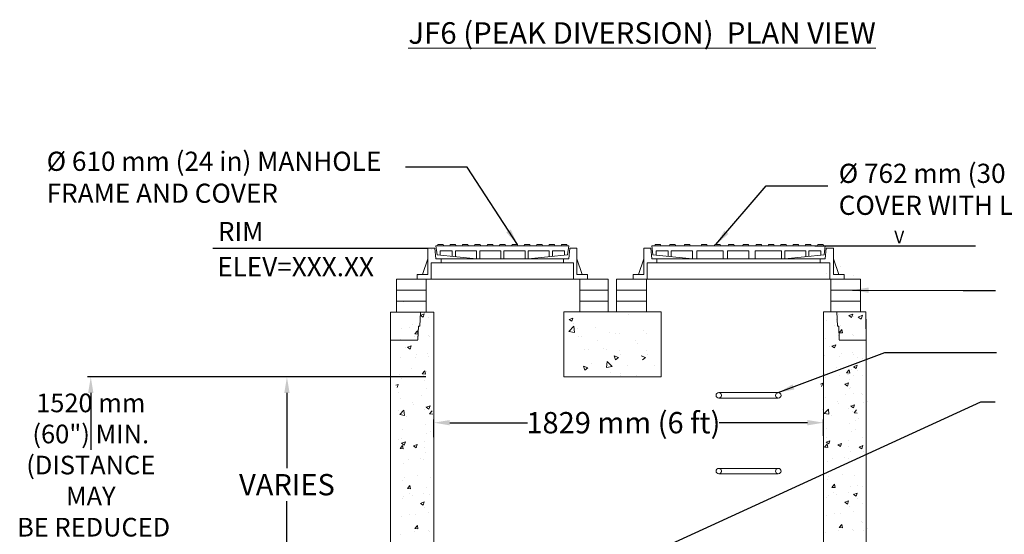
# Model space of a CAD drawing. Units: millimetres. Extents: x -4006 to 37136, y -20649 to 16140.
# Drawn here: x -663 to 3959, y -16911 to -14496 of the extents above; entities that cross this region are included whole.
import ezdxf
from ezdxf.enums import TextEntityAlignment as Align

# ---------------------------------------------------------------- set-up
doc = ezdxf.new("R2010")
doc.units = ezdxf.units.MM
doc.header["$LTSCALE"] = 25
doc.header["$MEASUREMENT"] = 0
doc.linetypes.add('HIDDEN2', pattern=[0.1875, 0.125, -0.0625])
for name, color, linetype in [('Dim. Note', 3, 'Continuous'), ('Dimension', 1, 'Continuous'), ('Frame & Covers', 71, 'Continuous'), ('Ladder', 252, 'Continuous'), ('STRUCTURE', 252, 'Continuous')]:
    doc.layers.add(name, color=color, linetype=linetype)
doc.styles.add('ARIAL', font='txt.shx')
doc.styles.add('ROMANS', font='romans.shx')
doc.styles.add('SWISSL', font='swissl.ttf')
doc.dimstyles.new('Copy of STANDARD', dxfattribs={"dimscale": 25, "dimtxt": 2.5, "dimasz": 3, "dimexe": 0.6, "dimexo": 1.5, "dimgap": 1, "dimtad": 0, "dimtih": 1, "dimtoh": 1, "dimdec": 0, "dimzin": 12, "dimdsep": 46, "dimlunit": 5, "dimtxsty": 'SWISSL', "dimcen": 0.09, "dimclrt": 256, "dimadec": 0, "dimazin": 0, "dimtfac": 1, "dimtdec": 0, "dimtofl": 0, "dimtmove": 0, "dimatfit": 3, "dimfxl": 1, "dimtolj": 1, "dimtzin": 0, "dimarcsym": 0})
doc.dimstyles.get("Standard").update_dxf_attribs({"dimscale": 254, "dimtxt": 0.18, "dimasz": 0.3, "dimexe": 0.18, "dimexo": 0.0625, "dimgap": 0.09, "dimtad": 1, "dimdec": 0, "dimzin": 0, "dimdsep": 46, "dimlunit": 5, "dimtxsty": 'ARIAL', "dimcen": 0.09, "dimadec": 0, "dimazin": 0, "dimtfac": 1, "dimtdec": 0, "dimtofl": 0, "dimtmove": 0, "dimatfit": 3, "dimfxl": 1, "dimtolj": 1, "dimtzin": 0, "dimarcsym": 2})
doc.dimstyles.new('STANDARD$0', dxfattribs={"dimscale": 25, "dimtxt": 2.5, "dimasz": 3, "dimexe": 0.6, "dimexo": 1.5, "dimgap": 1, "dimtad": 0, "dimtih": 1, "dimtoh": 1, "dimdec": 0, "dimzin": 12, "dimdsep": 46, "dimlunit": 5, "dimtxsty": 'SWISSL', "dimcen": 0.09, "dimclrt": 256, "dimadec": 3, "dimazin": 0, "dimtfac": 1, "dimtdec": 0, "dimtofl": 0, "dimtmove": 0, "dimatfit": 3, "dimfxl": 1, "dimtolj": 1, "dimtzin": 0, "dimarcsym": 0})

# ---------------------------------------------------------------- blocks, each defined once
blk = doc.blocks.new('*D24')
at = {"layer": 'DEFPOINTS', "color": 0, "transparency": 16777216}
for p in [(3110.2, -16387.5), (1280.9, -16492.8), (3110.2, -16487)]:
    blk.add_point(p, dxfattribs=at)
at = {"layer": 'Dimension', "color": 0, "lineweight": -2, "transparency": 16777216}
for p, q in [((1280.9, -16455.3), (1280.9, -16372.5)), ((1355.9, -16387.5), (1721.1, -16387.5)), ((3035.2, -16387.5), (2620.5, -16387.5)), ((3110.2, -16449.5), (3110.2, -16372.5))]:
    blk.add_line(p, q, dxfattribs=at)
at = {"layer": 'Dimension', "color": 0, "transparency": 16777216}
for points in [[(1355.9, -16375), (1355.9, -16400), (1280.9, -16387.5)], [(3035.2, -16375), (3035.2, -16400), (3110.2, -16387.5)]]:
    blk.add_solid(points, dxfattribs=at)
at = {"layer": 'Dimension', "lineweight": 15, "transparency": 16777216, "insert": (2170.8, -16387.5), "char_height": 100, "attachment_point": 5, "style": 'SWISSL'}
blk.add_mtext('\\A1;1829 mm (6 ft)', dxfattribs=at)
blk = doc.blocks.new('*D27')
at = {"layer": 'DEFPOINTS', "color": 0, "transparency": 16777216}
for p in [(1280.9, -16172.5), (591.3, -17030), (1281.3, -17030)]:
    blk.add_point(p, dxfattribs=at)
at = {"layer": 'Dimension', "color": 0, "lineweight": -2, "transparency": 16777216}
for p, q in [((1243.4, -16172.5), (576.3, -16172.5)), ((591.3, -16247.5), (591.3, -16600.7)), ((591.3, -16955), (591.3, -16756.1)), ((1243.8, -17030), (576.3, -17030))]:
    blk.add_line(p, q, dxfattribs=at)
at = {"layer": 'Dimension', "color": 0, "transparency": 16777216}
for points in [[(578.8, -16247.5), (603.8, -16247.5), (591.3, -16172.5)], [(578.8, -16955), (603.8, -16955), (591.3, -17030)]]:
    blk.add_solid(points, dxfattribs=at)
at = {"layer": 'Dimension', "transparency": 16777216, "insert": (591.3, -16678.4), "char_height": 100, "attachment_point": 5, "style": 'SWISSL'}
blk.add_mtext('\\A1;VARIES', dxfattribs=at)
blk = doc.blocks.new('*D34')
at = {"layer": 'DEFPOINTS', "color": 0, "transparency": 16777216}
for p in [(1280.9, -16172.4), (-329.7, -17792.4), (1299.8, -17792.4)]:
    blk.add_point(p, dxfattribs=at)
at = {"layer": 'Dimension', "color": 0, "lineweight": -2, "transparency": 16777216}
for p, q in [((1243.4, -16172.4), (-344.7, -16172.4)), ((-329.7, -16247.4), (-329.7, -16514.4)), ((-329.7, -17717.4), (-329.7, -17095.8)), ((1262.3, -17792.4), (-344.7, -17792.4))]:
    blk.add_line(p, q, dxfattribs=at)
at = {"layer": 'Dimension', "color": 0, "transparency": 16777216}
for points in [[(-342.2, -16247.4), (-317.2, -16247.4), (-329.7, -16172.4)], [(-342.2, -17717.4), (-317.2, -17717.4), (-329.7, -17792.4)]]:
    blk.add_solid(points, dxfattribs=at)
at = {"layer": 'Dimension', "transparency": 16777216, "insert": (-329.7, -16805.1), "char_height": 62.5, "attachment_point": 5, "style": 'SWISSL'}
blk.add_mtext('\\A1;{\\H1.4x;1520 mm (60") MIN.\\P(DISTANCE MAY\\P BE REDUCED IF \\PHATCH IS USED)}', dxfattribs=at)

msp = doc.modelspace()

# ---------------------------------------------------------------- linework, layer by layer
at = {"layer": 'Dim. Note'}
for p, q in [((1437.6, -15187.5), (1148.1, -15187.5)), ((2841, -15275.2), (3130.5, -15275.2)), ((3070.2, -15557.4), (3824.3, -15557.4))]:
    msp.add_line(p, q, dxfattribs=at)
msp.add_lwpolyline([(242.6, -15568.5), (1252.7, -15568.4)], dxfattribs=at)
at = {"layer": 'Frame & Covers', "lineweight": 15}
for p, q in [((1268.3, -15573.8), (1268.3, -15573.8)), ((3094.3, -15618.4), (3018.8, -15618.4)), ((3118.8, -15618.4), (3094.3, -15618.4)), ((3040.3, -15636.4), (3094.3, -15636.4)), ((3094.3, -15636.4), (3140.3, -15636.4)), ((3163.3, -15660.1), (3163.3, -15660.1)), ((3190, -15655), (3190, -15655)), ((1208.6, -15694.5), (1208.6, -15694.5)), ((3206.8, -15714.4), (2216.2, -15714.4)), ((3164.3, -15714.4), (2298.6, -15714.4)), ((3124.5, -15687.9), (3124.5, -15687.9))]:
    msp.add_line(p, q, dxfattribs=at)
at = {"layer": 'Frame & Covers', "lineweight": 15, "ltscale": 50}
for points in [[(1252.7, -15568.4), (1286.2, -15568.4)], [(1252.7, -15692.4), (1252.7, -15568.4)], [(1290.7, -15618.4), (1286.2, -15568.4)], [(1290.7, -15557.4), (1914.7, -15557.4)], [(1290.7, -15557.4), (1296.2, -15600.4)], [(1909.2, -15600.4), (1914.7, -15557.4)], [(1914.7, -15618.4), (1919.2, -15568.4)], [(1919.2, -15568.4), (1952.7, -15568.4)], [(1952.7, -15692.4), (1952.7, -15568.4)], [(2266.2, -15568.4), (2299.7, -15568.4)], [(2266.2, -15692.4), (2266.2, -15568.4)], [(2304.2, -15618.4), (2299.7, -15568.4)], [(2928.2, -15557.4), (2304.2, -15557.4)], [(2309.7, -15600.4), (2304.2, -15557.4)], [(2304.2, -15557.4), (2309.7, -15600.4)], [(3118.8, -15557.4), (2448.6, -15557.4)], [(3118.8, -15557.4), (3113.3, -15600.4)], [(3118.8, -15618.4), (3123.3, -15568.4)], [(3156.8, -15568.4), (3123.3, -15568.4)], [(3156.8, -15692.4), (3156.8, -15568.4)], [(1227.7, -15692.4), (1252.7, -15618.4)], [(1290.7, -15618.4), (1914.7, -15618.4)], [(1481.2, -15618.4), (1296.2, -15600.4)], [(1311.2, -15581.4), (1367.2, -15581.4)], [(1311.2, -15600.4), (1311.2, -15581.4)], [(1315.2, -15636.4), (1315.2, -15618.4)], [(1367.2, -15607.4), (1367.2, -15581.4)], [(1382.2, -15581.4), (1481.2, -15581.4)], [(1382.2, -15608.8), (1382.2, -15581.4)], [(1481.2, -15618.4), (1481.2, -15581.4)], [(1481.2, -15618.4), (1724.2, -15618.4)], [(1496.2, -15618.4), (1496.2, -15581.4)], [(1496.2, -15581.4), (1595.2, -15581.4)], [(1595.2, -15618.4), (1595.2, -15581.4)], [(1610.2, -15618.4), (1610.2, -15581.4)], [(1610.2, -15581.4), (1709.2, -15581.4)], [(1709.2, -15618.4), (1709.2, -15581.4)], [(1724.2, -15581.4), (1823.2, -15581.4)], [(1724.2, -15618.4), (1724.2, -15581.4)], [(1724.2, -15618.4), (1909.2, -15600.4)], [(1823.2, -15608.8), (1823.2, -15581.4)], [(1838.2, -15581.4), (1894.2, -15581.4)], [(1838.2, -15607.4), (1838.2, -15581.4)], [(1890.2, -15636.4), (1890.2, -15618.4)], [(1894.2, -15600.4), (1894.2, -15581.4)], [(1977.7, -15692.4), (1952.7, -15618.4)], [(2241.2, -15692.4), (2266.2, -15618.4)], [(2304.2, -15618.4), (2928.2, -15618.4)], [(2494.7, -15618.4), (2309.7, -15600.4)], [(2380.7, -15581.4), (2324.7, -15581.4)], [(2324.7, -15600.4), (2324.7, -15581.4)], [(2328.7, -15636.4), (2328.7, -15618.4)], [(2380.7, -15607.4), (2380.7, -15581.4)], [(2494.7, -15581.4), (2395.7, -15581.4)], [(2395.7, -15608.8), (2395.7, -15581.4)], [(2442.2, -15618.4), (3066.2, -15618.4)], [(2494.7, -15618.4), (2494.7, -15581.4)], [(2737.7, -15618.4), (2494.7, -15618.4)], [(2516.1, -15618.4), (2516.1, -15581.4)], [(2615.1, -15581.4), (2516.1, -15581.4)], [(2639.1, -15581.4), (2540.1, -15581.4)], [(2639.1, -15618.4), (2639.1, -15581.4)], [(2882.1, -15618.4), (2639.1, -15618.4)], [(2660.4, -15618.4), (2660.4, -15581.4)], [(2759.4, -15581.4), (2660.4, -15581.4)], [(2759.4, -15618.4), (2759.4, -15581.4)], [(2789.6, -15618.4), (2789.6, -15581.4)], [(2913.3, -15581.4), (2789.6, -15581.4)], [(2913.3, -15618.4), (2913.3, -15581.4)], [(3027.3, -15581.4), (2928.3, -15581.4)], [(2928.3, -15618.4), (2928.3, -15581.4)], [(2928.3, -15618.4), (3113.3, -15600.4)], [(3027.3, -15608.8), (3027.3, -15581.4)], [(3098.3, -15581.4), (3042.3, -15581.4)], [(3042.3, -15607.4), (3042.3, -15581.4)], [(3094.3, -15636.4), (3094.3, -15618.4)], [(3098.3, -15600.4), (3098.3, -15581.4)], [(3181.8, -15692.4), (3156.8, -15618.4)], [(1269.2, -15636.4), (1936.2, -15636.4)], [(1269.2, -15714.4), (1269.2, -15636.4)], [(1936.2, -15714.4), (1936.2, -15636.4)], [(2282.7, -15636.4), (2949.7, -15636.4)], [(2282.7, -15714.4), (2282.7, -15636.4)], [(2427.1, -15636.4), (3094.1, -15636.4)], [(3140.3, -15714.4), (3140.3, -15636.4)], [(1202.7, -15692.4), (1252.7, -15692.4)], [(1202.7, -15714.4), (1202.7, -15692.4)], [(1202.7, -15714.4), (2002.7, -15714.4)], [(1960.2, -15714.4), (1245.2, -15714.4)], [(1952.7, -15692.4), (2002.7, -15692.4)], [(2002.7, -15714.4), (2002.7, -15692.4)], [(2216.2, -15692.4), (2266.2, -15692.4)], [(2216.2, -15714.4), (2216.2, -15692.4)], [(2216.2, -15714.4), (2216.2, -15692.4)], [(3206.8, -15692.4), (3156.8, -15692.4)], [(3206.8, -15714.4), (3206.8, -15692.4)]]:
    msp.add_lwpolyline(points, dxfattribs=at)
for points in [[(1327.2, -15557.4), (1325.2, -15551.4), (1300.2, -15551.4), (1298.2, -15557.4)], [(1385.2, -15557.4), (1383.2, -15551.4), (1358.2, -15551.4), (1356.2, -15557.4)], [(1443.2, -15557.4), (1441.2, -15551.4), (1416.2, -15551.4), (1414.2, -15557.4)], [(1501.2, -15557.4), (1499.2, -15551.4), (1474.2, -15551.4), (1472.2, -15557.4)], [(1559.2, -15557.4), (1557.2, -15551.4), (1532.2, -15551.4), (1530.2, -15557.4)], [(1617.2, -15557.4), (1615.2, -15551.4), (1590.2, -15551.4), (1588.2, -15557.4)], [(1646.2, -15557.4), (1648.2, -15551.4), (1673.2, -15551.4), (1675.2, -15557.4)], [(1704.2, -15557.4), (1706.2, -15551.4), (1731.2, -15551.4), (1733.2, -15557.4)], [(1762.2, -15557.4), (1764.2, -15551.4), (1789.2, -15551.4), (1791.2, -15557.4)], [(1820.2, -15557.4), (1822.2, -15551.4), (1847.2, -15551.4), (1849.2, -15557.4)], [(1878.2, -15557.4), (1880.2, -15551.4), (1905.2, -15551.4), (1907.2, -15557.4)], [(2347.1, -15557.4), (2345.1, -15551.4), (2320.1, -15551.4), (2318.1, -15557.4)], [(2416.5, -15557.4), (2414.5, -15551.4), (2389.5, -15551.4), (2387.5, -15557.4)], [(2485.1, -15557.4), (2483.1, -15551.4), (2458.1, -15551.4), (2456.1, -15557.4)], [(2564.9, -15557.4), (2562.9, -15551.4), (2537.9, -15551.4), (2535.9, -15557.4)], [(2626.6, -15557.4), (2624.6, -15551.4), (2599.6, -15551.4), (2597.6, -15557.4)], [(2691.8, -15557.4), (2689.8, -15551.4), (2664.8, -15551.4), (2662.8, -15557.4)], [(2759.9, -15557.4), (2757.9, -15551.4), (2732.9, -15551.4), (2730.9, -15557.4)], [(2792.3, -15557.4), (2794.3, -15551.4), (2819.3, -15551.4), (2821.3, -15557.4)], [(2850.3, -15557.4), (2852.3, -15551.4), (2877.3, -15551.4), (2879.3, -15557.4)], [(2908.3, -15557.4), (2910.3, -15551.4), (2935.3, -15551.4), (2937.3, -15557.4)], [(2966.3, -15557.4), (2968.3, -15551.4), (2993.3, -15551.4), (2995.3, -15557.4)], [(3024.3, -15557.4), (3026.3, -15551.4), (3051.3, -15551.4), (3053.3, -15557.4)], [(3082.3, -15557.4), (3084.3, -15551.4), (3109.3, -15551.4), (3111.3, -15557.4)]]:
    msp.add_lwpolyline(points, close=True, dxfattribs=at)
at = {"layer": 'Ladder', "lineweight": 15}
for points in [[(2898.2, -16246.4), (2618.8, -16246.4, 1), (2618.8, -16271.8), (2898.2, -16271.8, 1)], [(2898.2, -16601.8), (2618.8, -16601.8, 1), (2618.8, -16627.2), (2898.2, -16627.2, 1)]]:
    msp.add_lwpolyline(points, format="xyb", close=True, dxfattribs=at)
at = {"layer": 'Ladder', "linetype": 'HIDDEN2', "lineweight": 15}
for centre, start, end in [((2618.8, -16259.1), 270, 90), ((2898.2, -16259.1), 90, 270), ((2618.8, -16614.5), 270, 90), ((2898.2, -16614.5), 90, 270)]:
    msp.add_arc(centre, 12.7, start, end, dxfattribs=at)
at = {"layer": 'STRUCTURE', "lineweight": 15, "ltscale": 50}
for p, q in [((1245.2, -15714.4), (1105.6, -15714.4)), ((1105.6, -15714.4), (1105.6, -15765.4)), ((1245.2, -15765.4), (1245.2, -15714.4)), ((2099.8, -15714.4), (1960.2, -15714.4)), ((2099.8, -15714.4), (1960.2, -15714.4)), ((1966.5, -15714.4), (1966.5, -15765.4)), ((2099.8, -15765.4), (2099.8, -15714.4)), ((2278.7, -15714.4), (2139.1, -15714.4)), ((2139.1, -15714.4), (2139.1, -15765.4)), ((2278.7, -15765.4), (2278.7, -15714.4)), ((3144.4, -15714.4), (3284, -15714.4)), ((3144.4, -15765.4), (3144.4, -15714.4)), ((1105.6, -15765.4), (1245.2, -15765.4)), ((1105.6, -15765.4), (1245.2, -15765.4)), ((1105.6, -15816.4), (1105.6, -15765.4)), ((1245.2, -15765.4), (1245.2, -15816.4)), ((1966.5, -15765.4), (2099.8, -15765.4)), ((1966.5, -15765.4), (2099.8, -15765.4)), ((2099.8, -15765.4), (2099.8, -15816.4)), ((2139.1, -15765.4), (2278.7, -15765.4)), ((2139.1, -15765.4), (2278.7, -15765.4)), ((2139.1, -15816.4), (2139.1, -15765.4)), ((2278.7, -15765.4), (2278.7, -15816.4)), ((3284, -15765.4), (3144.4, -15765.4)), ((3284, -15765.4), (3144.4, -15765.4)), ((3144.4, -15765.4), (3144.4, -15816.4)), ((1245.2, -15816.4), (1105.6, -15816.4)), ((1245.2, -15816.4), (1105.6, -15816.4)), ((1245.2, -15867.4), (1245.2, -15816.4)), ((2099.8, -15816.4), (1966.5, -15816.4)), ((2099.8, -15816.4), (1966.5, -15816.4)), ((2099.8, -15867.4), (2099.8, -15816.4)), ((2278.7, -15816.4), (2139.1, -15816.4)), ((2278.7, -15816.4), (2139.1, -15816.4)), ((2278.7, -15867.4), (2278.7, -15816.4)), ((3144.4, -15816.4), (3284, -15816.4)), ((3144.4, -15816.4), (3284, -15816.4)), ((3144.4, -15867.4), (3144.4, -15816.4)), ((1078.2, -15868.2), (1078.2, -15946.3)), ((1078.2, -15868.2), (1277.2, -15868.2)), ((1217.8, -15868.2), (1215.4, -15935.2)), ((1217.8, -15868.2), (1280.9, -15868.2)), ((1280.9, -15868.2), (1217.8, -15868.2)), ((1280.9, -15880.9), (1280.9, -15929.7)), ((1890.9, -15867.4), (2278.7, -15867.4)), ((1890.9, -16172.4), (1890.9, -15867.4)), ((1992.2, -15867.4), (2279.7, -15867.4)), ((3109.9, -15867.4), (3173.1, -15867.4)), ((3110.2, -15867.4), (3110.2, -17394.7)), ((3309, -15867.4), (3110.2, -15867.4)), ((3110.2, -15867.4), (3169.4, -15867.4)), ((3173.1, -15867.4), (3175.4, -15934.4)), ((3309, -15946.3), (3309, -15867.4)), ((1208.4, -15935.2), (1206.2, -15999.2)), ((1206.3, -15995.2), (1208.4, -15935.2)), ((1215.4, -15935.2), (1208.4, -15935.2)), ((3175.4, -15934.4), (3182.4, -15934.4)), ((3182.4, -15934.4), (3184.7, -15998.4)), ((1206.3, -16000.2), (1078.2, -16000.2)), ((3184.5, -15999.4), (3309, -15999.4)), ((2348.7, -16172.4), (1890.9, -16172.4))]:
    msp.add_line(p, q, dxfattribs=at)
at = {"layer": 'STRUCTURE', "lineweight": 15}
for p, q in [((3253.3, -15695.3), (3253.3, -15695.3)), ((3256.8, -15713.6), (3256.8, -15713.6)), ((3284, -15765.4), (3284, -15714.4)), ((1105.6, -15751.9), (1105.6, -15867.4)), ((1105.6, -15751.9), (1105.6, -15867.4)), ((1966.5, -15751.9), (1966.5, -15867.4)), ((2139.1, -15751.9), (2139.1, -15867.4)), ((3144.4, -15751.9), (3144.4, -15867.4)), ((3284, -15751.9), (3284, -15867.4)), ((3284.1, -15748.7), (3284.1, -15748.7)), ((3274.9, -15766.6), (3274.9, -15766.6)), ((1126.8, -15817.3), (1126.8, -15817.3)), ((1139.7, -15820.5), (1139.7, -15820.5)), ((1246.1, -15810.7), (1246.1, -15810.7)), ((1078.2, -15901.9), (1078.2, -17317.8)), ((1217.8, -15868.2), (1280.9, -15868.2)), ((1218.1, -15883.7), (1235.6, -15877)), ((1218.1, -15883.7), (1230.5, -15892.1)), ((1230.5, -15892.1), (1235.6, -15877)), ((1238.7, -15872.1), (1238.7, -15872.1)), ((1257.7, -15895.2), (1257.7, -15895.2)), ((1281.3, -17317.8), (1280.9, -15868.2)), ((1916.7, -15902.9), (1934.2, -15896.2)), ((1929.1, -15911.3), (1934.2, -15896.2)), ((2348.7, -15867.4), (2140, -15867.4)), ((2197.1, -15879.4), (2197.1, -15879.4)), ((2348.7, -16172.4), (2348.7, -15867.4)), ((3180.2, -15879.9), (3180.2, -15879.9)), ((3180.2, -15879.9), (3180.2, -15879.9)), ((3230.1, -15884.9), (3247.6, -15878.2)), ((3230.1, -15884.9), (3242.5, -15893.3)), ((3231.5, -15866.9), (3231.5, -15866.9)), ((3242.5, -15893.3), (3247.6, -15878.2)), ((3250.5, -15890), (3250.5, -15890)), ((3272.8, -15891.5), (3293.8, -15883.5)), ((3272.8, -15891.5), (3287.8, -15901.6)), ((3287.8, -15901.6), (3293.8, -15883.5)), ((3310, -15901.9), (3310, -17102)), ((1129.3, -15944.6), (1129.3, -15944.6)), ((1168.6, -15938.4), (1168.6, -15938.4)), ((1182.5, -15927), (1182.5, -15927)), ((1915, -15959.3), (1938.3, -15934.9)), ((1916.7, -15902.9), (1929.1, -15911.3)), ((1937.3, -15923), (1937.3, -15923)), ((1941.6, -15963.4), (1938.3, -15934.9)), ((1956.3, -15946.1), (1956.3, -15946.1)), ((2040.4, -15940.5), (2040.4, -15940.5)), ((3122.2, -15907.6), (3122.2, -15907.6)), ((3161.4, -15933.2), (3161.4, -15933.2)), ((3171.6, -15904.5), (3171.6, -15904.5)), ((3174.8, -15909.1), (3174.8, -15909.1)), ((3189.2, -15932.5), (3189.2, -15932.5)), ((1188.4, -15984.6), (1188.4, -15984.6)), ((1191.6, -15970.4), (1203.7, -15956)), ((1191.6, -15970.4), (1206.5, -15971.7)), ((1206.5, -15971.7), (1203.7, -15956)), ((1254.7, -15978.4), (1254.7, -15978.4)), ((1260.7, -15984.5), (1260.7, -15984.5)), ((1915, -15959.3), (1941.6, -15963.4)), ((1959.4, -15981.5), (1959.4, -15981.5)), ((1975, -15982.4), (1975, -15982.4)), ((2106.8, -15963.6), (2106.8, -15963.6)), ((2131.8, -15967.5), (2131.8, -15967.5)), ((2151.9, -15966.9), (2151.9, -15966.9)), ((2264.2, -15956.6), (2264.2, -15956.6)), ((2278.5, -15966.9), (2278.5, -15966.9)), ((3119.1, -15990.8), (3119.1, -15990.8)), ((3181.2, -15979.4), (3181.2, -15979.4)), ((3184.4, -15965.1), (3196.5, -15950.8)), ((3184.4, -15965.1), (3199.4, -15966.4)), ((3199.4, -15966.4), (3196.5, -15950.8)), ((3247.5, -15973.2), (3247.5, -15973.2)), ((3253.5, -15979.3), (3253.5, -15979.3)), ((1126.3, -15996), (1126.3, -15996)), ((1147.6, -16033.7), (1147.6, -16033.7)), ((1157.3, -16033.3), (1174.8, -16026.6)), ((1157.3, -16033.3), (1169.7, -16041.7)), ((1169.7, -16041.7), (1174.8, -16026.6)), ((1196.3, -15999.3), (1196.3, -15999.3)), ((2049.2, -16001.3), (2049.2, -16001.3)), ((2078.6, -16040.1), (2078.6, -16040.1)), ((2228.7, -16001), (2228.7, -16001)), ((2235, -16014.4), (2235, -16014.4)), ((3140.5, -16028.5), (3140.5, -16028.5)), ((3150.1, -16028.1), (3167.6, -16021.3)), ((3150.1, -16028.1), (3162.5, -16036.4)), ((3162.5, -16036.5), (3167.6, -16021.3)), ((1123.3, -16079.2), (1123.3, -16079.2)), ((1194.9, -16083.1), (1194.9, -16083.1)), ((1200.4, -16067.3), (1200.4, -16067.3)), ((1251.6, -16061.6), (1251.6, -16061.6)), ((1257.5, -16074.9), (1257.5, -16074.9)), ((1986, -16041.6), (1986, -16041.6)), ((2005.7, -16043.9), (2005.7, -16043.9)), ((2090.8, -16043.3), (2090.8, -16043.3)), ((2133.7, -16092.2), (2127.6, -16074.1)), ((2148.6, -16082.2), (2127.6, -16074.1)), ((2148.6, -16082.2), (2133.7, -16092.2)), ((2153.7, -16050), (2153.7, -16050)), ((2155.6, -16066.8), (2155.6, -16066.8)), ((2275.2, -16082.2), (2254.2, -16074.1)), ((2275.2, -16082.2), (2260.3, -16092.2)), ((2280.3, -16050), (2280.3, -16050)), ((2282.2, -16066.8), (2282.2, -16066.8)), ((3116.1, -16074), (3116.1, -16074)), ((3187.8, -16077.9), (3187.8, -16077.9)), ((3193.2, -16062.1), (3193.2, -16062.1)), ((3244.5, -16056.4), (3244.5, -16056.4)), ((3250.4, -16069.6), (3250.4, -16069.6)), ((3268, -16080.8), (3268, -16080.8)), ((3294.4, -16084.7), (3294.4, -16084.7)), ((1989.6, -16140.3), (1983.5, -16122.2)), ((2004.5, -16130.2), (1983.5, -16122.2)), ((2004.5, -16130.2), (1989.6, -16140.3)), ((2018.9, -16109.1), (2018.9, -16109.1)), ((2091.2, -16128.3), (2094.6, -16099.8)), ((2117.9, -16124.2), (2091.2, -16128.3)), ((2117.9, -16124.2), (2094.6, -16099.8)), ((2191.5, -16120), (2191.5, -16120)), ((2318.1, -16120), (2318.1, -16120)), ((3170.9, -16128.5), (3170.9, -16128.5)), ((3251.7, -16124.7), (3269.2, -16117.9)), ((3251.7, -16124.7), (3264.1, -16133.1)), ((3264.1, -16133.1), (3269.2, -16117.9)), ((1120.2, -16162.5), (1120.2, -16162.5)), ((1178.1, -16133.8), (1178.1, -16133.8)), ((1191.8, -16173.5), (1191.8, -16173.5)), ((1226.3, -16158.4), (1238.3, -16144)), ((1226.3, -16158.4), (1241.2, -16159.7)), ((1231.4, -16166.4), (1231.4, -16166.4)), ((1241.2, -16159.7), (1238.3, -16144)), ((1248.6, -16144.9), (1248.6, -16144.9)), ((2108.9, -16153.8), (2108.9, -16153.8)), ((2157.5, -16158.4), (2157.5, -16158.4)), ((2159.2, -16166.6), (2159.2, -16166.6)), ((2232.6, -16168.3), (2232.6, -16168.3)), ((3113.1, -16157.3), (3113.1, -16157.3)), ((3122, -16176.5), (3122, -16176.5)), ((3184.6, -16168.2), (3184.6, -16168.2)), ((3219.1, -16153.2), (3231.2, -16138.8)), ((3219.1, -16153.2), (3234.1, -16154.5)), ((3224.2, -16161.2), (3224.2, -16161.2)), ((3227.2, -16163.5), (3227.2, -16163.5)), ((3234.1, -16154.5), (3231.2, -16138.8)), ((3241.4, -16139.7), (3241.4, -16139.7)), ((3253.6, -16167.4), (3253.6, -16167.4)), ((3272.3, -16144.8), (3272.3, -16144.8)), ((3291.3, -16167.9), (3291.3, -16167.9)), ((1103.1, -16212), (1113.9, -16207.8)), ((1108.9, -16223), (1113.9, -16207.8)), ((1129.2, -16181.7), (1129.2, -16181.7)), ((1238, -16188.6), (1238, -16188.6)), ((3095.9, -16206.8), (3106.8, -16202.6)), ((3101.7, -16217.7), (3106.8, -16202.6)), ((3210.9, -16207.4), (3228.4, -16200.7)), ((3210.9, -16207.4), (3223.4, -16215.8)), ((3223.4, -16215.8), (3228.4, -16200.7)), ((3230.8, -16183.4), (3230.8, -16183.4)), ((3238.4, -16222.9), (3238.4, -16222.9)), ((1117.2, -16245.7), (1117.2, -16245.7)), ((1126, -16272.1), (1126, -16272.1)), ((1220.7, -16259.6), (1220.7, -16259.6)), ((1245.5, -16228.1), (1245.5, -16228.1)), ((3110, -16240.5), (3110, -16240.5)), ((3118.8, -16266.9), (3118.8, -16266.9)), ((3213.5, -16254.4), (3213.5, -16254.4)), ((3231.5, -16227.5), (3231.5, -16227.5)), ((3250.5, -16250.6), (3250.5, -16250.6)), ((3288.3, -16251.1), (3288.3, -16251.1)), ((3294.3, -16257.2), (3294.3, -16257.2)), ((1182.7, -16294.2), (1182.7, -16294.2)), ((1187.6, -16301.2), (1187.6, -16301.2)), ((1242.5, -16311.3), (1242.5, -16311.3)), ((1245.7, -16315.2), (1263.2, -16308.5)), ((1245.7, -16315.2), (1258.1, -16323.6)), ((1258.1, -16323.6), (1263.2, -16308.5)), ((3175.5, -16289), (3175.5, -16289)), ((3180.5, -16295.9), (3180.5, -16295.9)), ((3235.3, -16306.1), (3235.3, -16306.1)), ((3238.5, -16310), (3256, -16303.3)), ((3238.5, -16310), (3250.9, -16318.4)), ((3250.9, -16318.4), (3256, -16303.3)), ((3299.8, -16293.8), (3299.8, -16293.8)), ((3315.6, -16286.2), (3315.6, -16286.2)), ((1114.1, -16328.9), (1114.1, -16328.9)), ((1120.9, -16349.7), (1140.3, -16329.4)), ((1120.9, -16349.7), (1143.1, -16353.1)), ((1143.1, -16353.1), (1140.3, -16329.4)), ((1154.9, -16358.2), (1154.9, -16358.2)), ((1235.4, -16327.8), (1235.4, -16327.8)), ((1261, -16346.5), (1273, -16332.1)), ((1261, -16346.5), (1275.9, -16347.8)), ((3107, -16323.7), (3107, -16323.7)), ((3113.7, -16344.5), (3133.2, -16324.2)), ((3113.7, -16344.5), (3135.9, -16347.9)), ((3135.9, -16347.9), (3133.2, -16324.2)), ((3147.7, -16353), (3147.7, -16353)), ((3228.2, -16322.6), (3228.2, -16322.6)), ((3247.5, -16333.8), (3247.5, -16333.8)), ((3253.5, -16339.9), (3253.5, -16339.9)), ((3253.8, -16341.2), (3265.9, -16326.9)), ((3253.8, -16341.2), (3268.8, -16342.5)), ((1239.5, -16394.5), (1239.5, -16394.5)), ((3232.3, -16389.3), (3232.3, -16389.3)), ((3259.1, -16376.5), (3259.1, -16376.5)), ((3274.9, -16368.9), (3274.9, -16368.9)), ((1132.9, -16421.3), (1132.9, -16421.3)), ((1247, -16436), (1247, -16436)), ((1266.4, -16426.9), (1266.4, -16426.9)), ((3123.1, -16455.2), (3123.1, -16455.2)), ((3125.8, -16416.1), (3125.8, -16416.1)), ((3239.9, -16430.8), (3239.9, -16430.8)), ((3259.2, -16421.7), (3259.2, -16421.7)), ((1116.5, -16467.8), (1116.5, -16467.8)), ((1122.2, -16508.3), (1134.3, -16493.9)), ((1129.7, -16484), (1147.2, -16477.3)), ((1129.7, -16484), (1142.1, -16492.4)), ((1130.3, -16460.4), (1130.3, -16460.4)), ((1137.2, -16509.6), (1134.3, -16493.9)), ((1141.5, -16493.9), (1141.5, -16493.9)), ((1142.1, -16492.4), (1147.2, -16477.3)), ((1184.8, -16496.5), (1202.3, -16489.8)), ((1184.8, -16496.5), (1197.3, -16504.9)), ((1197.3, -16504.9), (1202.3, -16489.8)), ((1236.4, -16477.8), (1236.4, -16477.8)), ((3109.3, -16462.5), (3109.3, -16462.5)), ((3115.1, -16503), (3127.1, -16488.7)), ((3115.1, -16503), (3130, -16504.4)), ((3122.5, -16478.8), (3140, -16472.1)), ((3122.5, -16478.8), (3135, -16487.2)), ((3130, -16504.4), (3127.1, -16488.7)), ((3134.3, -16488.7), (3134.3, -16488.7)), ((3135, -16487.2), (3140, -16472.1)), ((3177.7, -16491.3), (3195.2, -16484.6)), ((3177.7, -16491.3), (3190.1, -16499.7)), ((3190.1, -16499.7), (3195.2, -16484.6)), ((3229.3, -16472.5), (3229.3, -16472.5)), ((3230.1, -16500), (3230.1, -16500)), ((3277.8, -16501.6), (3295.3, -16494.9)), ((3277.8, -16501.6), (3290.3, -16510)), ((3290.3, -16510), (3295.4, -16494.9)), ((3294.1, -16457.7), (3294.1, -16457.7)), ((1122.2, -16508.3), (1137.2, -16509.6)), ((1237.2, -16505.2), (1237.2, -16505.2)), ((1243.8, -16526.4), (1243.8, -16526.4)), ((3210.5, -16549.4), (3210.5, -16549.4)), ((3236.7, -16521.2), (3236.7, -16521.2)), ((3298.4, -16521.7), (3298.4, -16521.7)), ((1138.5, -16577.1), (1138.5, -16577.1)), ((1161.3, -16559.5), (1161.3, -16559.5)), ((1217.7, -16554.7), (1217.7, -16554.7)), ((1233.4, -16561), (1233.4, -16561)), ((3131.3, -16571.9), (3131.3, -16571.9)), ((3154.1, -16554.3), (3154.1, -16554.3)), ((3226.2, -16555.8), (3226.2, -16555.8)), ((1205.4, -16635.9), (1205.4, -16635.9)), ((3135.7, -16639), (3135.7, -16639)), ((3198.3, -16630.7), (3198.3, -16630.7)), ((3256.6, -16637.5), (3256.6, -16637.5)), ((1135.4, -16660.4), (1135.4, -16660.4)), ((1142.9, -16644.2), (1142.9, -16644.2)), ((1156.9, -16696.3), (1169, -16681.9)), ((1171.9, -16697.6), (1169, -16681.9)), ((1263.8, -16642.8), (1263.8, -16642.8)), ((3128.3, -16655.1), (3128.3, -16655.1)), ((3149.8, -16691.1), (3161.8, -16676.7)), ((3164.7, -16692.4), (3161.8, -16676.7)), ((3238.9, -16687.7), (3238.9, -16687.7)), ((3268, -16680.7), (3268, -16680.7)), ((3294.4, -16684.6), (3294.4, -16684.6)), ((1156.9, -16696.3), (1171.9, -16697.6)), ((1165.3, -16720.9), (1165.3, -16720.9)), ((1178.8, -16731.2), (1178.8, -16731.2)), ((1234.4, -16722.1), (1234.4, -16722.1)), ((1246.1, -16692.9), (1246.1, -16692.9)), ((1260.7, -16726), (1260.7, -16726)), ((3132.5, -16729.3), (3132.5, -16729.3)), ((3149.8, -16691.1), (3164.7, -16692.4)), ((3158.2, -16715.6), (3158.2, -16715.6)), ((3171.6, -16726), (3171.6, -16726)), ((3227.2, -16716.9), (3227.2, -16716.9)), ((3251.7, -16724.6), (3269.2, -16717.9)), ((3251.7, -16724.6), (3264.1, -16733)), ((3253.6, -16720.8), (3253.6, -16720.8)), ((3264.1, -16733), (3269.2, -16717.9)), ((1132.4, -16743.6), (1132.4, -16743.6)), ((1139.7, -16734.5), (1139.7, -16734.5)), ((1218.1, -16766), (1235.6, -16759.3)), ((1218.1, -16766), (1230.5, -16774.4)), ((1230.5, -16774.4), (1235.6, -16759.3)), ((3125.2, -16738.4), (3125.2, -16738.4)), ((3210.9, -16760.8), (3228.4, -16754.1)), ((3210.9, -16760.8), (3223.4, -16769.2)), ((3223.4, -16769.2), (3228.4, -16754.1)), ((3272.3, -16744.7), (3272.3, -16744.7)), ((3291.3, -16767.8), (3291.3, -16767.8)), ((1129.3, -16826.8), (1129.3, -16826.8)), ((1168.6, -16820.7), (1168.6, -16820.7)), ((1196.3, -16820), (1196.3, -16820)), ((1238.7, -16786.1), (1238.7, -16786.1)), ((1257.7, -16809.2), (1257.7, -16809.2)), ((3122.2, -16821.6), (3122.2, -16821.6)), ((3161.4, -16815.5), (3161.4, -16815.5)), ((3189.2, -16814.8), (3189.2, -16814.8)), ((3231.5, -16780.9), (3231.5, -16780.9)), ((3250.5, -16804), (3250.5, -16804)), ((1191.6, -16884.4), (1203.7, -16870)), ((1206.5, -16885.7), (1203.7, -16870)), ((3184.4, -16879.1), (3196.5, -16864.8)), ((3199.4, -16880.4), (3196.5, -16864.8)), ((3288.3, -16851), (3288.3, -16851)), ((3294.3, -16857.1), (3294.3, -16857.1)), ((1126.3, -16910), (1126.3, -16910)), ((1188.4, -16898.6), (1188.4, -16898.6)), ((1191.6, -16884.4), (1206.5, -16885.7)), ((1254.7, -16892.4), (1254.7, -16892.4)), ((1260.7, -16898.5), (1260.7, -16898.5)), ((3119.1, -16904.8), (3119.1, -16904.8)), ((3181.2, -16893.4), (3181.2, -16893.4)), ((3184.4, -16879.1), (3199.4, -16880.4)), ((3247.5, -16887.2), (3247.5, -16887.2)), ((3253.5, -16893.3), (3253.5, -16893.3)), ((3299.8, -16893.8), (3299.8, -16893.8)), ((3315.6, -16886.1), (3315.6, -16886.1))]:
    msp.add_line(p, q, dxfattribs=at)

# ---------------------------------------------------------------- texts
at = {"layer": 'Dim. Note', "lineweight": 15, "ltscale": 50, "style": 'ROMANS'}
msp.add_text(' V', height=60, dxfattribs=at).set_placement((3456.9, -15545.5), align=Align.CENTER)
at = {"layer": 'Dim. Note', "lineweight": 15, "insert": (1161.2, -14507.8), "char_height": 101.25, "width": 2580.685, "attachment_point": 1}
msp.add_mtext('{\\fArial|b0|i0|c0|p34;\\LJF6 (PEAK DIVERSION)  PLAN VIEW}', dxfattribs=at)
at = {"layer": 'Dim. Note', "lineweight": 15, "char_height": 90, "attachment_point": 1, "style": 'SWISSL'}
for s, insert, width in [('\\A1;{\\fArial|b0|i0|c0|p34;%%C 610 mm (24 in) MANHOLE FRAME AND COVER}', (-536.8, -15115.5), 1873.408), ('\\A1;{\\fArial|b0|i0|c0|p34;%%C 762 mm (30 in) MANHOLE COVER WITH LOGO}', (3182, -15172.1), 1848.926)]:
    msp.add_mtext(s, dxfattribs=dict(at, insert=insert, width=width))
at = {"layer": 'Dim. Note', "char_height": 90, "width": 7127.979, "attachment_point": 1, "style": 'SWISSL'}
for s, insert in [('{\\fArial|b0|i0|c0|p34;RIM}', (267.1, -15445.2)), ('{\\fArial|b0|i0|c0|p34;ELEV=XXX.XX}', (263.9, -15610.3))]:
    msp.add_mtext(s, dxfattribs=dict(at, insert=insert))

# ---------------------------------------------------------------- dimensions: what is measured, and where the dimension line sits
at = {"layer": 'Dimension', "lineweight": 15}
dim = msp.add_linear_dim(base=(3110.2, -16387.5), p1=(1280.9, -16492.8), p2=(3110.2, -16487), text='1829 mm (6 ft)', dimstyle='Copy of STANDARD', override={"dimtxt": 4, "dimpost": 'mm (6ft)'}, dxfattribs=at)
dim.commit()
dim.dimension.update_dxf_attribs({"geometry": '*D24', "text_midpoint": (2170.8, -16387.5), "dimtype": 160})
at = {"layer": 'Dimension'}
for base, p1, p2, text, dimstyle, override, picture, middle in [((-329.7, -17792.4), (1280.9, -16172.4), (1299.8, -17792.4), '{\\H1.4x;1520 mm (60") MIN.\\P(DISTANCE MAY\\P BE REDUCED IF \\PHATCH IS USED)}', 'STANDARD$0', {"dimarcsym": 1}, '*D34', (-329.7, -16805.1)), ((591.3, -17030), (1280.9, -16172.5), (1281.3, -17030), 'VARIES', 'Copy of STANDARD', {"dimtxt": 4, "dimpost": 'mm (34in)'}, '*D27', (591.3, -16678.4))]:
    dim = msp.add_linear_dim(base=base, p1=p1, p2=p2, angle=90, text=text, dimstyle=dimstyle, override=override, dxfattribs=at)
    dim.commit()
    dim.dimension.update_dxf_attribs({"geometry": picture, "text_midpoint": middle, "dimtype": 160})

# ---------------------------------------------------------------- leaders
at = {"layer": 'Dim. Note', "lineweight": 15}
for points in [[(1673.2, -15551.4), (1437.6, -15187.5)], [(2605.4, -15551.4), (2841, -15275.2)], [(2096.1, -17092.5), (3848.4, -16289.1), (3915.7, -16289.1)]]:
    msp.add_leader(points, dimstyle='Standard', override={"dimgap": 1, "dimtad": 0}, dxfattribs=at)
at = {"layer": 'Dim. Note'}
for points in [[(3246.6, -15765.4), (3765.9, -15766.5), (3918.6, -15766.5)], [(2898.2, -16246.4), (3398.7, -16058.6), (3923.1, -16058.6)]]:
    msp.add_leader(points, dimstyle='Standard', override={"dimtad": 0}, dxfattribs=at)

doc.saveas('drawing.dxf')
